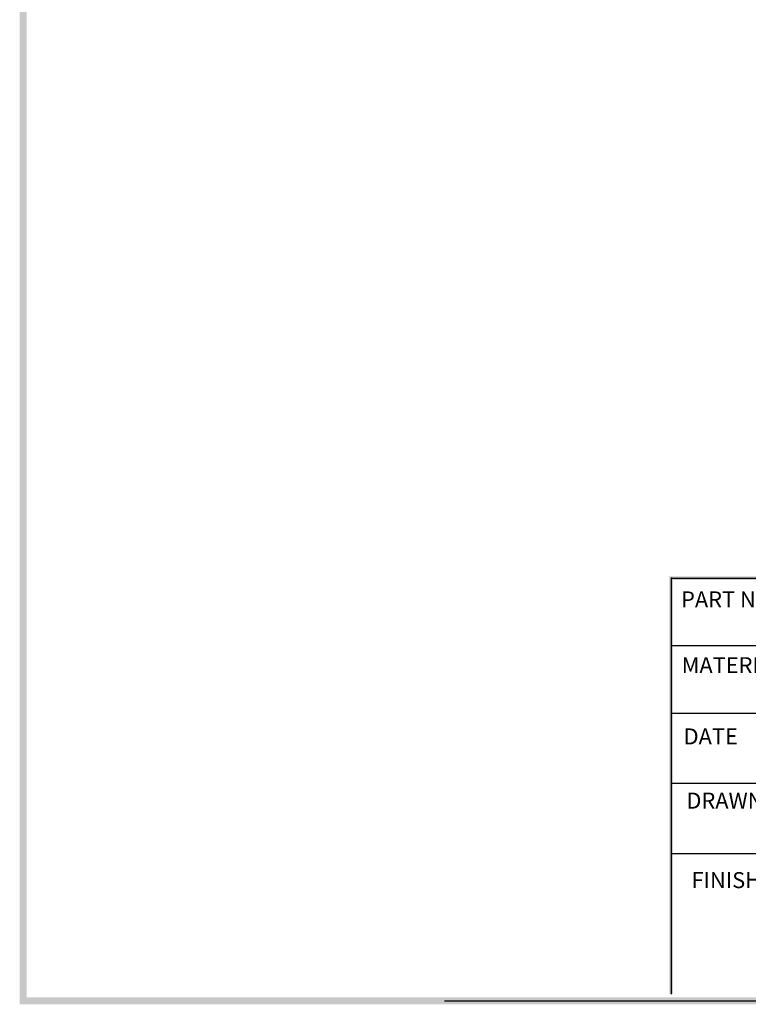
# Model space of a CAD drawing. Extents: x 18.2 to 47.8, y -24 to 14.3.
# Drawn here: x 19.2 to 28.4, y -23.5 to -11.1 of the extents above; entities that cross this region are included whole.
import ezdxf

# ---------------------------------------------------------------- set-up
doc = ezdxf.new("R2010")
doc.units = 0
doc.header["$LTSCALE"] = 0.6
doc.header["$MEASUREMENT"] = 0
doc.layers.get('0').update_dxf_attribs({"linetype": 'CONTINUOUS'})
doc.styles.add('BAVWM$0$STANDARD', font='txt')

# ---------------------------------------------------------------- blocks, each defined once
blk = doc.blocks.new('BAVWM')
for p, q in [((3.9371, 2.1481), (3.9371, 0.6642)), ((3.9371, 2.1481), (3.9371, 1.6642)), ((3.9371, 2.1461), (9.383, 2.1461)), ((3.9371, 1.9061), (9.383, 1.9061)), ((5.1228, 1.6642), (3.9371, 1.6642)), ((5.1228, 1.4142), (3.9371, 1.4142)), ((5.1228, 1.1642), (3.9371, 1.1642))]:
    blk.add_line(p, q)
at = {"color": 7}
blk.add_line((3.1299, 0.6404), (9.3799, 0.6404), dxfattribs=at)
for points in [[(1.6424, 11.1404), (1.6174, 11.1404), (1.6424, 0.6529), (1.6174, 0.6279)], [(1.6424, 0.6529), (1.6174, 0.6279), (9.3674, 0.6529), (9.3924, 0.6279)]]:
    blk.add_trace(points, dxfattribs=at)
for points in [[(3.9303, 0.6642), (3.9438, 0.6642), (3.9304, 2.1549), (3.9439, 2.1414)], [(3.9303, 2.1529), (3.9438, 2.1394), (9.383, 2.1529), (9.383, 2.1394)]]:
    blk.add_trace(points)
at = {"style": 'BAVWM$0$STANDARD'}
for s, p in [('PART NAME', (3.9722, 2.0418)), ('MATERIAL', (3.9744, 1.8075)), ('DATE    ', (3.9812, 1.5537)), ('DRAWN BY', (3.9912, 1.325)), ('FINISH', (4.0095, 1.0418))]:
    blk.add_text(s, height=0.05695, dxfattribs=at).set_placement(p)

msp = doc.modelspace()

# ---------------------------------------------------------------- block references
at = {"xscale": 3.543885209949058, "yscale": 3.543885209949058, "zscale": 3.543885209949058}
msp.add_blockref('BAVWM', (13.488, -25.746), dxfattribs=at)

doc.saveas('drawing.dxf')
